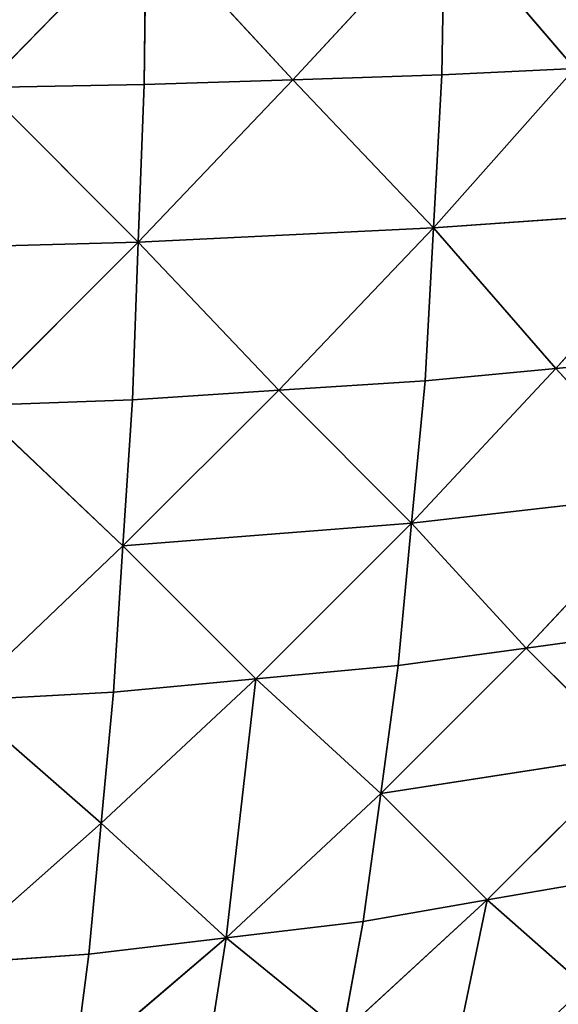
# Model space of a CAD drawing. Extents: x 0 to 750, y 0 to 750.
# Drawn here: x 471 to 568, y 150 to 328 of the extents above; entities that cross this region are included whole.
import ezdxf

# ---------------------------------------------------------------- set-up
doc = ezdxf.new("R2010")
doc.units = 0
doc.header["$LTSCALE"] = 25.4
doc.layers.get('0').update_dxf_attribs({"color": 13, "linetype": 'CONTINUOUS'})

msp = doc.modelspace()

# ---------------------------------------------------------------- linework, layer by layer
at = {"color": 95}
for p, q in [((547.24, 346.19, 316.51), (519.94, 316.72, 327.72)), ((547.24, 346.19, 316.51), (519.94, 316.72, 327.72)), ((546.74, 317.58, 313.74), (547.24, 346.19, 316.51)), ((546.74, 317.58, 313.74), (547.24, 346.19, 316.51)), ((570.69, 318.73, 295.57), (547.24, 346.19, 316.51)), ((570.69, 318.73, 295.57), (547.24, 346.19, 316.51)), ((493.48, 345.35, 344.63), (464.21, 315.33, 350.53)), ((493.48, 345.35, 344.63), (464.21, 315.33, 350.53)), ((493.14, 315.86, 341.7), (493.48, 345.35, 344.63)), ((493.14, 315.86, 341.7), (493.48, 345.35, 344.63)), ((519.94, 316.72, 327.72), (493.48, 345.35, 344.63)), ((519.94, 316.72, 327.72), (493.48, 345.35, 344.63)), ((545.24, 290.01, 305.72), (570.69, 318.73, 295.57)), ((545.24, 290.01, 305.72), (570.69, 318.73, 295.57)), ((546.74, 317.58, 313.74), (570.69, 318.73, 295.57)), ((546.74, 317.58, 313.74), (570.69, 318.73, 295.57)), ((464.21, 315.33, 350.53), (493.14, 315.86, 341.7)), ((464.21, 315.33, 350.53), (493.14, 315.86, 341.7)), ((492.08, 287.45, 333.18), (519.94, 316.72, 327.72)), ((492.08, 287.45, 333.18), (519.94, 316.72, 327.72)), ((492.08, 287.45, 333.18), (493.14, 315.86, 341.7)), ((492.08, 287.45, 333.18), (493.14, 315.86, 341.7)), ((493.14, 315.86, 341.7), (519.94, 316.72, 327.72)), ((493.14, 315.86, 341.7), (519.94, 316.72, 327.72)), ((546.74, 317.58, 313.74), (519.94, 316.72, 327.72)), ((546.74, 317.58, 313.74), (519.94, 316.72, 327.72)), ((519.94, 316.72, 327.72), (545.24, 290.01, 305.72)), ((519.94, 316.72, 327.72), (545.24, 290.01, 305.72)), ((545.24, 290.01, 305.72), (546.74, 317.58, 313.74)), ((545.24, 290.01, 305.72), (546.74, 317.58, 313.74)), ((492.08, 287.45, 333.18), (464.21, 315.33, 350.53)), ((492.08, 287.45, 333.18), (464.21, 315.33, 350.53)), ((545.24, 290.01, 305.72), (592.78, 293.38, 270.02)), ((545.24, 290.01, 305.72), (592.78, 293.38, 270.02)), ((592.78, 293.38, 270.02), (567.32, 264.67, 280.18)), ((592.78, 293.38, 270.02), (567.32, 264.67, 280.18)), ((492.08, 287.45, 333.18), (545.24, 290.01, 305.72)), ((492.08, 287.45, 333.18), (545.24, 290.01, 305.72)), ((545.24, 290.01, 305.72), (517.37, 260.75, 311.19)), ((545.24, 290.01, 305.72), (517.37, 260.75, 311.19)), ((543.73, 262.44, 297.71), (545.24, 290.01, 305.72)), ((543.73, 262.44, 297.71), (545.24, 290.01, 305.72)), ((567.32, 264.67, 280.18), (545.24, 290.01, 305.72)), ((567.32, 264.67, 280.18), (545.24, 290.01, 305.72)), ((492.08, 287.45, 333.18), (434.75, 285.87, 350.53)), ((492.08, 287.45, 333.18), (434.75, 285.87, 350.53)), ((492.08, 287.45, 333.18), (462.62, 258, 333.18)), ((492.08, 287.45, 333.18), (462.62, 258, 333.18)), ((491.02, 259.05, 324.67), (492.08, 287.45, 333.18)), ((491.02, 259.05, 324.67), (492.08, 287.45, 333.18)), ((517.37, 260.75, 311.19), (492.08, 287.45, 333.18)), ((517.37, 260.75, 311.19), (492.08, 287.45, 333.18)), ((567.32, 264.67, 280.18), (590.92, 266.89, 262.65)), ((567.32, 264.67, 280.18), (590.92, 266.89, 262.65)), ((541.32, 236.8, 285.02), (567.32, 264.67, 280.18)), ((541.32, 236.8, 285.02), (567.32, 264.67, 280.18)), ((543.73, 262.44, 297.71), (567.32, 264.67, 280.18)), ((543.73, 262.44, 297.71), (567.32, 264.67, 280.18)), ((587.96, 242.16, 250.96), (567.32, 264.67, 280.18)), ((587.96, 242.16, 250.96), (567.32, 264.67, 280.18)), ((517.37, 260.75, 311.19), (543.73, 262.44, 297.71)), ((517.37, 260.75, 311.19), (543.73, 262.44, 297.71)), ((541.32, 236.8, 285.02), (543.73, 262.44, 297.71)), ((541.32, 236.8, 285.02), (543.73, 262.44, 297.71)), ((491.02, 259.05, 324.67), (462.62, 258, 333.18)), ((491.02, 259.05, 324.67), (462.62, 258, 333.18)), ((489.32, 232.7, 311.19), (517.37, 260.75, 311.19)), ((489.32, 232.7, 311.19), (517.37, 260.75, 311.19)), ((489.32, 232.7, 311.19), (491.02, 259.05, 324.67)), ((489.32, 232.7, 311.19), (491.02, 259.05, 324.67)), ((517.37, 260.75, 311.19), (491.02, 259.05, 324.67)), ((517.37, 260.75, 311.19), (491.02, 259.05, 324.67)), ((541.32, 236.8, 285.02), (517.37, 260.75, 311.19)), ((541.32, 236.8, 285.02), (517.37, 260.75, 311.19)), ((489.32, 232.7, 311.19), (462.62, 258, 333.18)), ((489.32, 232.7, 311.19), (462.62, 258, 333.18)), ((587.96, 242.16, 250.96), (541.32, 236.8, 285.02)), ((587.96, 242.16, 250.96), (541.32, 236.8, 285.02)), ((587.96, 242.16, 250.96), (561.95, 214.3, 255.8)), ((587.96, 242.16, 250.96), (561.95, 214.3, 255.8)), ((541.32, 236.8, 285.02), (489.32, 232.7, 311.19)), ((541.32, 236.8, 285.02), (489.32, 232.7, 311.19)), ((541.32, 236.8, 285.02), (513.26, 208.75, 285.02)), ((541.32, 236.8, 285.02), (513.26, 208.75, 285.02)), ((538.91, 211.15, 272.34), (541.32, 236.8, 285.02)), ((538.91, 211.15, 272.34), (541.32, 236.8, 285.02)), ((561.95, 214.3, 255.8), (541.32, 236.8, 285.02)), ((561.95, 214.3, 255.8), (541.32, 236.8, 285.02)), ((489.32, 232.7, 311.19), (460.05, 204.84, 305.73)), ((489.32, 232.7, 311.19), (460.05, 204.84, 305.73)), ((487.62, 206.34, 297.71), (489.32, 232.7, 311.19)), ((487.62, 206.34, 297.71), (489.32, 232.7, 311.19)), ((513.26, 208.75, 285.02), (489.32, 232.7, 311.19)), ((513.26, 208.75, 285.02), (489.32, 232.7, 311.19)), ((585, 217.44, 239.27), (561.95, 214.3, 255.8)), ((585, 217.44, 239.27), (561.95, 214.3, 255.8)), ((535.76, 188.1, 255.8), (561.95, 214.3, 255.8)), ((535.76, 188.1, 255.8), (561.95, 214.3, 255.8)), ((561.95, 214.3, 255.8), (538.91, 211.15, 272.34)), ((561.95, 214.3, 255.8), (538.91, 211.15, 272.34)), ((561.95, 214.3, 255.8), (581.13, 195.11, 224)), ((561.95, 214.3, 255.8), (581.13, 195.11, 224)), ((513.26, 208.75, 285.02), (538.91, 211.15, 272.34)), ((513.26, 208.75, 285.02), (538.91, 211.15, 272.34)), ((535.76, 188.1, 255.8), (538.91, 211.15, 272.34)), ((535.76, 188.1, 255.8), (538.91, 211.15, 272.34)), ((513.26, 208.75, 285.02), (485.39, 182.74, 280.19)), ((513.26, 208.75, 285.02), (485.39, 182.74, 280.19)), ((487.62, 206.34, 297.71), (513.26, 208.75, 285.02)), ((487.62, 206.34, 297.71), (513.26, 208.75, 285.02)), ((507.89, 162.09, 250.97), (513.26, 208.75, 285.02)), ((507.89, 162.09, 250.97), (513.26, 208.75, 285.02)), ((535.76, 188.1, 255.8), (513.26, 208.75, 285.02)), ((535.76, 188.1, 255.8), (513.26, 208.75, 285.02)), ((460.05, 204.84, 305.73), (487.62, 206.34, 297.71)), ((460.05, 204.84, 305.73), (487.62, 206.34, 297.71)), ((485.39, 182.74, 280.19), (487.62, 206.34, 297.71)), ((485.39, 182.74, 280.19), (487.62, 206.34, 297.71)), ((485.39, 182.74, 280.19), (460.05, 204.84, 305.73)), ((485.39, 182.74, 280.19), (460.05, 204.84, 305.73)), ((581.13, 195.11, 224), (535.76, 188.1, 255.8)), ((581.13, 195.11, 224), (535.76, 188.1, 255.8)), ((581.13, 195.11, 224), (554.93, 168.92, 224)), ((581.13, 195.11, 224), (554.93, 168.92, 224)), ((535.76, 188.1, 255.8), (507.89, 162.09, 250.97)), ((535.76, 188.1, 255.8), (507.89, 162.09, 250.97)), ((532.61, 165.05, 239.27), (535.76, 188.1, 255.8)), ((532.61, 165.05, 239.27), (535.76, 188.1, 255.8)), ((554.93, 168.92, 224), (535.76, 188.1, 255.8)), ((554.93, 168.92, 224), (535.76, 188.1, 255.8)), ((485.39, 182.74, 280.19), (456.67, 157.29, 270.03)), ((485.39, 182.74, 280.19), (456.67, 157.29, 270.03)), ((483.16, 159.14, 262.66), (485.39, 182.74, 280.19)), ((483.16, 159.14, 262.66), (485.39, 182.74, 280.19)), ((507.89, 162.09, 250.97), (485.39, 182.74, 280.19)), ((507.89, 162.09, 250.97), (485.39, 182.74, 280.19)), ((577.26, 172.79, 208.73), (554.93, 168.92, 224)), ((577.26, 172.79, 208.73), (554.93, 168.92, 224)), ((528.91, 145, 219.87), (554.93, 168.92, 224)), ((528.91, 145, 219.87), (554.93, 168.92, 224)), ((532.61, 165.05, 239.27), (554.93, 168.92, 224)), ((532.61, 165.05, 239.27), (554.93, 168.92, 224)), ((546.68, 129.32, 186.6), (554.93, 168.92, 224)), ((546.68, 129.32, 186.6), (554.93, 168.92, 224)), ((554.93, 168.92, 224), (572.7, 153.24, 190.74)), ((554.93, 168.92, 224), (572.7, 153.24, 190.74)), ((507.89, 162.09, 250.97), (532.61, 165.05, 239.27)), ((507.89, 162.09, 250.97), (532.61, 165.05, 239.27)), ((528.91, 145, 219.87), (532.61, 165.05, 239.27)), ((528.91, 145, 219.87), (532.61, 165.05, 239.27)), ((480.55, 138.71, 242.13), (507.89, 162.09, 250.97)), ((480.55, 138.71, 242.13), (507.89, 162.09, 250.97)), ((483.16, 159.14, 262.66), (507.89, 162.09, 250.97)), ((483.16, 159.14, 262.66), (507.89, 162.09, 250.97)), ((501.57, 121.62, 211.04), (507.89, 162.09, 250.97)), ((501.57, 121.62, 211.04), (507.89, 162.09, 250.97)), ((507.89, 162.09, 250.97), (528.91, 145, 219.87)), ((507.89, 162.09, 250.97), (528.91, 145, 219.87)), ((483.16, 159.14, 262.66), (456.67, 157.29, 270.03)), ((483.16, 159.14, 262.66), (456.67, 157.29, 270.03)), ((480.55, 138.71, 242.13), (483.16, 159.14, 262.66)), ((480.55, 138.71, 242.13), (483.16, 159.14, 262.66))]:
    msp.add_line(p, q, dxfattribs=at)

# ---------------------------------------------------------------- meshes
at = {"color": 7}
mesh = msp.add_polyface(dxfattribs=at)
corners = [(547.24, 346.19, 316.51), (493.48, 345.35, 344.63), (519.94, 316.72, 327.72)]
mesh.append_faces([[corners[k] for k in face] for face in [(0, 1, 2)]], dxfattribs={"color": 7})
mesh = msp.add_polyface(dxfattribs=at)
corners = [(547.24, 346.19, 316.51), (519.94, 316.72, 327.72), (546.74, 317.58, 313.74)]
mesh.append_faces([[corners[k] for k in face] for face in [(0, 1, 2)]], dxfattribs={"color": 7})
mesh = msp.add_polyface(dxfattribs=at)
corners = [(570.69, 318.73, 295.57), (547.24, 346.19, 316.51), (546.74, 317.58, 313.74)]
mesh.append_faces([[corners[k] for k in face] for face in [(0, 1, 2)]], dxfattribs={"color": 7})
mesh = msp.add_polyface(dxfattribs=at)
corners = [(595.26, 347.31, 279.95), (547.24, 346.19, 316.51), (570.69, 318.73, 295.57)]
mesh.append_faces([[corners[k] for k in face] for face in [(0, 1, 2)]], dxfattribs={"color": 7})
mesh = msp.add_polyface(dxfattribs=at)
corners = [(493.48, 345.35, 344.63), (435.44, 344.87, 362.39), (464.21, 315.33, 350.53)]
mesh.append_faces([[corners[k] for k in face] for face in [(0, 1, 2)]], dxfattribs={"color": 7})
mesh = msp.add_polyface(dxfattribs=at)
corners = [(493.48, 345.35, 344.63), (464.21, 315.33, 350.53), (493.14, 315.86, 341.7)]
mesh.append_faces([[corners[k] for k in face] for face in [(0, 1, 2)]], dxfattribs={"color": 7})
mesh = msp.add_polyface(dxfattribs=at)
corners = [(519.94, 316.72, 327.72), (493.48, 345.35, 344.63), (493.14, 315.86, 341.7)]
mesh.append_faces([[corners[k] for k in face] for face in [(0, 1, 2)]], dxfattribs={"color": 7})
mesh = msp.add_polyface(dxfattribs=at)
corners = [(570.69, 318.73, 295.57), (546.74, 317.58, 313.74), (545.24, 290.01, 305.72)]
mesh.append_faces([[corners[k] for k in face] for face in [(0, 1, 2)]], dxfattribs={"color": 7})
mesh = msp.add_polyface(dxfattribs=at)
corners = [(592.78, 293.38, 270.02), (570.69, 318.73, 295.57), (545.24, 290.01, 305.72)]
mesh.append_faces([[corners[k] for k in face] for face in [(0, 1, 2)]], dxfattribs={"color": 7})
mesh = msp.add_polyface(dxfattribs=at)
corners = [(493.14, 315.86, 341.7), (464.21, 315.33, 350.53), (492.08, 287.45, 333.18)]
mesh.append_faces([[corners[k] for k in face] for face in [(0, 1, 2)]], dxfattribs={"color": 7})
mesh = msp.add_polyface(dxfattribs=at)
corners = [(519.94, 316.72, 327.72), (493.14, 315.86, 341.7), (492.08, 287.45, 333.18)]
mesh.append_faces([[corners[k] for k in face] for face in [(0, 1, 2)]], dxfattribs={"color": 7})
mesh = msp.add_polyface(dxfattribs=at)
corners = [(545.24, 290.01, 305.72), (519.94, 316.72, 327.72), (492.08, 287.45, 333.18)]
mesh.append_faces([[corners[k] for k in face] for face in [(0, 1, 2)]], dxfattribs={"color": 7})
mesh = msp.add_polyface(dxfattribs=at)
corners = [(546.74, 317.58, 313.74), (519.94, 316.72, 327.72), (545.24, 290.01, 305.72)]
mesh.append_faces([[corners[k] for k in face] for face in [(0, 1, 2)]], dxfattribs={"color": 7})
mesh = msp.add_polyface(dxfattribs=at)
corners = [(492.08, 287.45, 333.18), (464.21, 315.33, 350.53), (434.75, 285.87, 350.53)]
mesh.append_faces([[corners[k] for k in face] for face in [(0, 1, 2)]], dxfattribs={"color": 7})
mesh = msp.add_polyface(dxfattribs=at)
corners = [(592.78, 293.38, 270.02), (545.24, 290.01, 305.72), (567.32, 264.67, 280.18)]
mesh.append_faces([[corners[k] for k in face] for face in [(0, 1, 2)]], dxfattribs={"color": 7})
mesh = msp.add_polyface(dxfattribs=at)
corners = [(592.78, 293.38, 270.02), (567.32, 264.67, 280.18), (590.92, 266.89, 262.65)]
mesh.append_faces([[corners[k] for k in face] for face in [(0, 1, 2)]], dxfattribs={"color": 7})
mesh = msp.add_polyface(dxfattribs=at)
corners = [(545.24, 290.01, 305.72), (492.08, 287.45, 333.18), (517.37, 260.75, 311.19)]
mesh.append_faces([[corners[k] for k in face] for face in [(0, 1, 2)]], dxfattribs={"color": 7})
mesh = msp.add_polyface(dxfattribs=at)
corners = [(545.24, 290.01, 305.72), (517.37, 260.75, 311.19), (543.73, 262.44, 297.71)]
mesh.append_faces([[corners[k] for k in face] for face in [(0, 1, 2)]], dxfattribs={"color": 7})
mesh = msp.add_polyface(dxfattribs=at)
corners = [(567.32, 264.67, 280.18), (545.24, 290.01, 305.72), (543.73, 262.44, 297.71)]
mesh.append_faces([[corners[k] for k in face] for face in [(0, 1, 2)]], dxfattribs={"color": 7})
mesh = msp.add_polyface(dxfattribs=at)
corners = [(492.08, 287.45, 333.18), (434.75, 285.87, 350.53), (462.62, 258, 333.18)]
mesh.append_faces([[corners[k] for k in face] for face in [(0, 1, 2)]], dxfattribs={"color": 7})
mesh = msp.add_polyface(dxfattribs=at)
corners = [(492.08, 287.45, 333.18), (462.62, 258, 333.18), (491.02, 259.05, 324.67)]
mesh.append_faces([[corners[k] for k in face] for face in [(0, 1, 2)]], dxfattribs={"color": 7})
mesh = msp.add_polyface(dxfattribs=at)
corners = [(517.37, 260.75, 311.19), (492.08, 287.45, 333.18), (491.02, 259.05, 324.67)]
mesh.append_faces([[corners[k] for k in face] for face in [(0, 1, 2)]], dxfattribs={"color": 7})
mesh = msp.add_polyface(dxfattribs=at)
corners = [(590.92, 266.89, 262.65), (567.32, 264.67, 280.18), (587.96, 242.16, 250.96)]
mesh.append_faces([[corners[k] for k in face] for face in [(0, 1, 2)]], dxfattribs={"color": 7})
mesh = msp.add_polyface(dxfattribs=at)
corners = [(567.32, 264.67, 280.18), (543.73, 262.44, 297.71), (541.32, 236.8, 285.02)]
mesh.append_faces([[corners[k] for k in face] for face in [(0, 1, 2)]], dxfattribs={"color": 7})
mesh = msp.add_polyface(dxfattribs=at)
corners = [(587.96, 242.16, 250.96), (567.32, 264.67, 280.18), (541.32, 236.8, 285.02)]
mesh.append_faces([[corners[k] for k in face] for face in [(0, 1, 2)]], dxfattribs={"color": 7})
mesh = msp.add_polyface(dxfattribs=at)
corners = [(543.73, 262.44, 297.71), (517.37, 260.75, 311.19), (541.32, 236.8, 285.02)]
mesh.append_faces([[corners[k] for k in face] for face in [(0, 1, 2)]], dxfattribs={"color": 7})
mesh = msp.add_polyface(dxfattribs=at)
corners = [(491.02, 259.05, 324.67), (462.62, 258, 333.18), (489.32, 232.7, 311.19)]
mesh.append_faces([[corners[k] for k in face] for face in [(0, 1, 2)]], dxfattribs={"color": 7})
mesh = msp.add_polyface(dxfattribs=at)
corners = [(517.37, 260.75, 311.19), (491.02, 259.05, 324.67), (489.32, 232.7, 311.19)]
mesh.append_faces([[corners[k] for k in face] for face in [(0, 1, 2)]], dxfattribs={"color": 7})
mesh = msp.add_polyface(dxfattribs=at)
corners = [(541.32, 236.8, 285.02), (517.37, 260.75, 311.19), (489.32, 232.7, 311.19)]
mesh.append_faces([[corners[k] for k in face] for face in [(0, 1, 2)]], dxfattribs={"color": 7})
mesh = msp.add_polyface(dxfattribs=at)
corners = [(489.32, 232.7, 311.19), (462.62, 258, 333.18), (460.05, 204.84, 305.73)]
mesh.append_faces([[corners[k] for k in face] for face in [(0, 1, 2)]], dxfattribs={"color": 7})
mesh = msp.add_polyface(dxfattribs=at)
corners = [(587.96, 242.16, 250.96), (541.32, 236.8, 285.02), (561.95, 214.3, 255.8)]
mesh.append_faces([[corners[k] for k in face] for face in [(0, 1, 2)]], dxfattribs={"color": 7})
mesh = msp.add_polyface(dxfattribs=at)
corners = [(587.96, 242.16, 250.96), (561.95, 214.3, 255.8), (585, 217.44, 239.27)]
mesh.append_faces([[corners[k] for k in face] for face in [(0, 1, 2)]], dxfattribs={"color": 7})
mesh = msp.add_polyface(dxfattribs=at)
corners = [(541.32, 236.8, 285.02), (489.32, 232.7, 311.19), (513.26, 208.75, 285.02)]
mesh.append_faces([[corners[k] for k in face] for face in [(0, 1, 2)]], dxfattribs={"color": 7})
mesh = msp.add_polyface(dxfattribs=at)
corners = [(541.32, 236.8, 285.02), (513.26, 208.75, 285.02), (538.91, 211.15, 272.34)]
mesh.append_faces([[corners[k] for k in face] for face in [(0, 1, 2)]], dxfattribs={"color": 7})
mesh = msp.add_polyface(dxfattribs=at)
corners = [(561.95, 214.3, 255.8), (541.32, 236.8, 285.02), (538.91, 211.15, 272.34)]
mesh.append_faces([[corners[k] for k in face] for face in [(0, 1, 2)]], dxfattribs={"color": 7})
mesh = msp.add_polyface(dxfattribs=at)
corners = [(489.32, 232.7, 311.19), (460.05, 204.84, 305.73), (487.62, 206.34, 297.71)]
mesh.append_faces([[corners[k] for k in face] for face in [(0, 1, 2)]], dxfattribs={"color": 7})
mesh = msp.add_polyface(dxfattribs=at)
corners = [(513.26, 208.75, 285.02), (489.32, 232.7, 311.19), (487.62, 206.34, 297.71)]
mesh.append_faces([[corners[k] for k in face] for face in [(0, 1, 2)]], dxfattribs={"color": 7})
mesh = msp.add_polyface(dxfattribs=at)
corners = [(585, 217.44, 239.27), (561.95, 214.3, 255.8), (581.13, 195.11, 224)]
mesh.append_faces([[corners[k] for k in face] for face in [(0, 1, 2)]], dxfattribs={"color": 7})
mesh = msp.add_polyface(dxfattribs=at)
corners = [(581.13, 195.11, 224), (561.95, 214.3, 255.8), (535.76, 188.1, 255.8)]
mesh.append_faces([[corners[k] for k in face] for face in [(0, 1, 2)]], dxfattribs={"color": 7})
mesh = msp.add_polyface(dxfattribs=at)
corners = [(561.95, 214.3, 255.8), (538.91, 211.15, 272.34), (535.76, 188.1, 255.8)]
mesh.append_faces([[corners[k] for k in face] for face in [(0, 1, 2)]], dxfattribs={"color": 7})
mesh = msp.add_polyface(dxfattribs=at)
corners = [(538.91, 211.15, 272.34), (513.26, 208.75, 285.02), (535.76, 188.1, 255.8)]
mesh.append_faces([[corners[k] for k in face] for face in [(0, 1, 2)]], dxfattribs={"color": 7})
mesh = msp.add_polyface(dxfattribs=at)
corners = [(513.26, 208.75, 285.02), (485.39, 182.74, 280.19), (507.89, 162.09, 250.97)]
mesh.append_faces([[corners[k] for k in face] for face in [(0, 1, 2)]], dxfattribs={"color": 7})
mesh = msp.add_polyface(dxfattribs=at)
corners = [(513.26, 208.75, 285.02), (487.62, 206.34, 297.71), (485.39, 182.74, 280.19)]
mesh.append_faces([[corners[k] for k in face] for face in [(0, 1, 2)]], dxfattribs={"color": 7})
mesh = msp.add_polyface(dxfattribs=at)
corners = [(535.76, 188.1, 255.8), (513.26, 208.75, 285.02), (507.89, 162.09, 250.97)]
mesh.append_faces([[corners[k] for k in face] for face in [(0, 1, 2)]], dxfattribs={"color": 7})
mesh = msp.add_polyface(dxfattribs=at)
corners = [(487.62, 206.34, 297.71), (460.05, 204.84, 305.73), (485.39, 182.74, 280.19)]
mesh.append_faces([[corners[k] for k in face] for face in [(0, 1, 2)]], dxfattribs={"color": 7})
mesh = msp.add_polyface(dxfattribs=at)
corners = [(485.39, 182.74, 280.19), (460.05, 204.84, 305.73), (456.67, 157.29, 270.03)]
mesh.append_faces([[corners[k] for k in face] for face in [(0, 1, 2)]], dxfattribs={"color": 7})
mesh = msp.add_polyface(dxfattribs=at)
corners = [(581.13, 195.11, 224), (535.76, 188.1, 255.8), (554.93, 168.92, 224)]
mesh.append_faces([[corners[k] for k in face] for face in [(0, 1, 2)]], dxfattribs={"color": 7})
mesh = msp.add_polyface(dxfattribs=at)
corners = [(581.13, 195.11, 224), (554.93, 168.92, 224), (577.26, 172.79, 208.73)]
mesh.append_faces([[corners[k] for k in face] for face in [(0, 1, 2)]], dxfattribs={"color": 7})
mesh = msp.add_polyface(dxfattribs=at)
corners = [(535.76, 188.1, 255.8), (507.89, 162.09, 250.97), (532.61, 165.05, 239.27)]
mesh.append_faces([[corners[k] for k in face] for face in [(0, 1, 2)]], dxfattribs={"color": 7})
mesh = msp.add_polyface(dxfattribs=at)
corners = [(554.93, 168.92, 224), (535.76, 188.1, 255.8), (532.61, 165.05, 239.27)]
mesh.append_faces([[corners[k] for k in face] for face in [(0, 1, 2)]], dxfattribs={"color": 7})
mesh = msp.add_polyface(dxfattribs=at)
corners = [(485.39, 182.74, 280.19), (456.67, 157.29, 270.03), (483.16, 159.14, 262.66)]
mesh.append_faces([[corners[k] for k in face] for face in [(0, 1, 2)]], dxfattribs={"color": 7})
mesh = msp.add_polyface(dxfattribs=at)
corners = [(507.89, 162.09, 250.97), (485.39, 182.74, 280.19), (483.16, 159.14, 262.66)]
mesh.append_faces([[corners[k] for k in face] for face in [(0, 1, 2)]], dxfattribs={"color": 7})
mesh = msp.add_polyface(dxfattribs=at)
corners = [(554.93, 168.92, 224), (572.7, 153.24, 190.74), (577.26, 172.79, 208.73)]
mesh.append_faces([[corners[k] for k in face] for face in [(0, 1, 2)]], dxfattribs={"color": 7})
mesh = msp.add_polyface(dxfattribs=at)
corners = [(532.61, 165.05, 239.27), (528.91, 145, 219.87), (554.93, 168.92, 224)]
mesh.append_faces([[corners[k] for k in face] for face in [(0, 1, 2)]], dxfattribs={"color": 7})
mesh = msp.add_polyface(dxfattribs=at)
corners = [(554.93, 168.92, 224), (528.91, 145, 219.87), (546.68, 129.32, 186.6)]
mesh.append_faces([[corners[k] for k in face] for face in [(0, 1, 2)]], dxfattribs={"color": 7})
mesh = msp.add_polyface(dxfattribs=at)
corners = [(554.93, 168.92, 224), (546.68, 129.32, 186.6), (572.7, 153.24, 190.74)]
mesh.append_faces([[corners[k] for k in face] for face in [(0, 1, 2)]], dxfattribs={"color": 7})
mesh = msp.add_polyface(dxfattribs=at)
corners = [(507.89, 162.09, 250.97), (528.91, 145, 219.87), (532.61, 165.05, 239.27)]
mesh.append_faces([[corners[k] for k in face] for face in [(0, 1, 2)]], dxfattribs={"color": 7})
mesh = msp.add_polyface(dxfattribs=at)
corners = [(483.16, 159.14, 262.66), (480.55, 138.71, 242.13), (507.89, 162.09, 250.97)]
mesh.append_faces([[corners[k] for k in face] for face in [(0, 1, 2)]], dxfattribs={"color": 7})
mesh = msp.add_polyface(dxfattribs=at)
corners = [(507.89, 162.09, 250.97), (480.55, 138.71, 242.13), (501.57, 121.62, 211.04)]
mesh.append_faces([[corners[k] for k in face] for face in [(0, 1, 2)]], dxfattribs={"color": 7})
mesh = msp.add_polyface(dxfattribs=at)
corners = [(507.89, 162.09, 250.97), (501.57, 121.62, 211.04), (528.91, 145, 219.87)]
mesh.append_faces([[corners[k] for k in face] for face in [(0, 1, 2)]], dxfattribs={"color": 7})
mesh = msp.add_polyface(dxfattribs=at)
corners = [(456.67, 157.29, 270.03), (480.55, 138.71, 242.13), (483.16, 159.14, 262.66)]
mesh.append_faces([[corners[k] for k in face] for face in [(0, 1, 2)]], dxfattribs={"color": 7})
mesh = msp.add_polyface(dxfattribs=at)
corners = [(456.67, 157.29, 270.03), (452.7, 116.2, 228.26), (480.55, 138.71, 242.13)]
mesh.append_faces([[corners[k] for k in face] for face in [(0, 1, 2)]], dxfattribs={"color": 7})
mesh = msp.add_polyface(dxfattribs=at)
corners = [(572.7, 153.24, 190.74), (546.68, 129.32, 186.6), (568.15, 133.69, 172.75)]
mesh.append_faces([[corners[k] for k in face] for face in [(0, 1, 2)]], dxfattribs={"color": 7})

doc.saveas('drawing.dxf')
